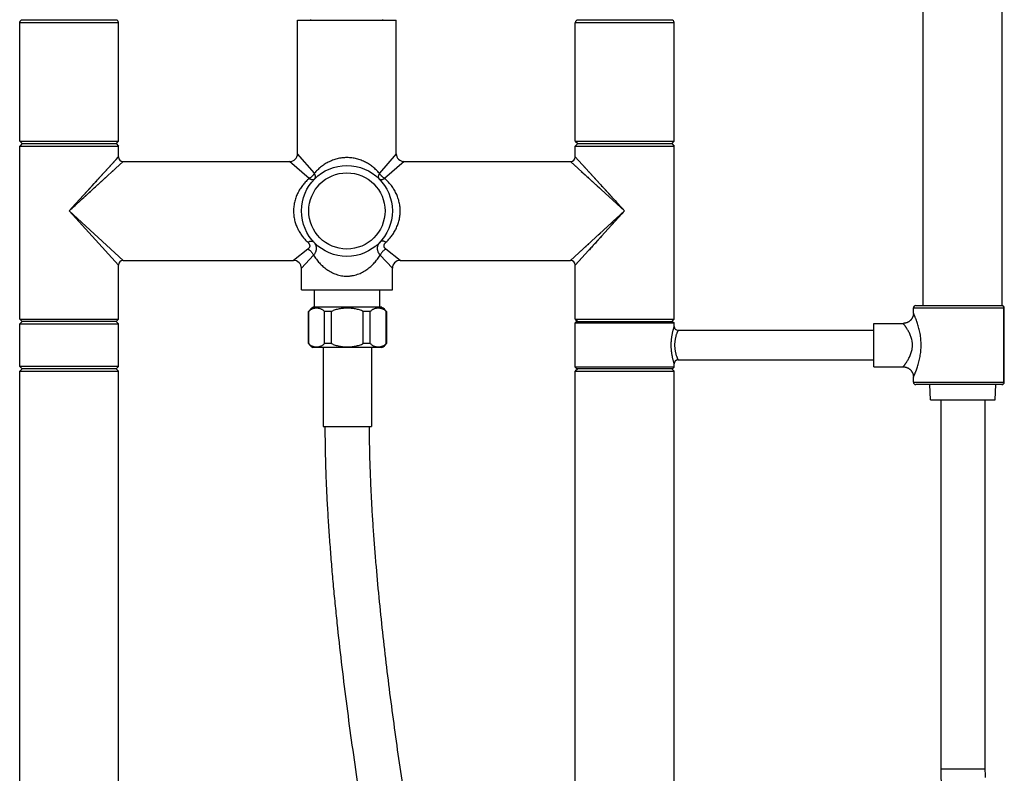
# Model space of a CAD drawing. Units: inches. Extents: x 0 to 11, y 0 to 8.5.
# Drawn here: x 3.9 to 5.5, y 4.7 to 5.9 of the extents above; entities that cross this region are included whole.
import ezdxf

# ---------------------------------------------------------------- set-up
doc = ezdxf.new("R2010")
doc.units = ezdxf.units.IN
doc.header["$LTSCALE"] = 0.605
doc.header["$MEASUREMENT"] = 0
doc.layers.get('0').update_dxf_attribs({"linetype": 'CONTINUOUS'})

msp = doc.modelspace()

# ---------------------------------------------------------------- linework, layer by layer
at = {"color": 7, "linetype": 'CONTINUOUS'}
for p, q in [((5.3697, 5.4786), (5.3697, 6.5411)), ((5.4947, 5.4786), (5.4947, 6.5411)), ((3.94, 5.7386), (3.94, 5.9267)), ((3.94, 5.9267), (4.0962, 5.9267)), ((3.9437, 5.9305), (4.0925, 5.9305)), ((4.0962, 5.7386), (4.0962, 5.9267)), ((4.3796, 5.719), (4.3796, 5.9302)), ((4.3796, 5.9302), (4.5358, 5.9302)), ((4.4008, 5.9302), (4.4008, 5.9315)), ((4.5146, 5.9302), (4.5146, 5.9315)), ((4.5358, 5.719), (4.5358, 5.9302)), ((4.8191, 5.7386), (4.8191, 5.9267)), ((4.8191, 5.9267), (4.9754, 5.9267)), ((4.8229, 5.9305), (4.9716, 5.9305)), ((4.9754, 5.7386), (4.9754, 5.9267)), ((3.94, 5.7386), (3.9437, 5.7349)), ((3.94, 5.7386), (4.0962, 5.7386)), ((3.9437, 5.7349), (3.94, 5.7311)), ((3.9437, 5.7349), (4.0925, 5.7349)), ((4.0962, 5.7386), (4.0925, 5.7349)), ((4.0925, 5.7349), (4.0962, 5.7311)), ((4.8191, 5.7386), (4.8229, 5.7349)), ((4.8191, 5.7386), (4.9754, 5.7386)), ((4.8229, 5.7349), (4.8191, 5.7311)), ((4.8229, 5.7349), (4.9716, 5.7349)), ((4.9754, 5.7386), (4.9716, 5.7349)), ((4.9716, 5.7349), (4.9754, 5.7311)), ((3.94, 5.4574), (3.94, 5.7311)), ((3.94, 5.7311), (4.0962, 5.7311)), ((4.0962, 5.714), (4.0962, 5.7311)), ((4.4063, 5.688), (4.3796, 5.719)), ((4.5358, 5.719), (4.5091, 5.688)), ((4.8191, 5.714), (4.8191, 5.7311)), ((4.8191, 5.7311), (4.9754, 5.7311)), ((4.9754, 5.4574), (4.9754, 5.7311)), ((4.0182, 5.6284), (4.0962, 5.714)), ((4.0182, 5.6284), (4.1037, 5.7065)), ((4.0752, 5.691), (4.0925, 5.7099)), ((4.0925, 5.7099), (4.0957, 5.7134)), ((4.0957, 5.7134), (4.0962, 5.714)), ((4.0962, 5.714), (4.0962, 5.714)), ((4.1037, 5.7065), (4.1037, 5.7065)), ((4.1037, 5.7065), (4.3671, 5.7065)), ((4.398, 5.6798), (4.3671, 5.7065)), ((4.5483, 5.7065), (4.5173, 5.6798)), ((4.5483, 5.7065), (4.8116, 5.7065)), ((4.8116, 5.7065), (4.8972, 5.6284)), ((4.8144, 5.7039), (4.8148, 5.7036)), ((4.8191, 5.714), (4.8191, 5.714)), ((4.8191, 5.714), (4.8972, 5.6284)), ((4.8198, 5.7132), (4.82, 5.713)), ((4.8202, 5.7128), (4.8205, 5.7125)), ((4.074, 5.6896), (4.0752, 5.691)), ((4.0832, 5.6878), (4.0844, 5.6888)), ((4.0867, 5.6909), (4.0877, 5.6919)), ((4.8172, 5.7013), (4.8178, 5.7008)), ((4.8191, 5.6997), (4.8198, 5.699)), ((4.8286, 5.691), (4.8309, 5.6889)), ((4.8337, 5.698), (4.8346, 5.697)), ((4.8367, 5.6947), (4.8378, 5.6935)), ((4.8401, 5.691), (4.8413, 5.6897)), ((4.8438, 5.6869), (4.8452, 5.6854)), ((4.0545, 5.6683), (4.058, 5.672)), ((4.0636, 5.6699), (4.0654, 5.6715)), ((4.0644, 5.6791), (4.0659, 5.6807)), ((4.0674, 5.6823), (4.0688, 5.6839)), ((4.0688, 5.6746), (4.0705, 5.6761)), ((4.0751, 5.6804), (4.0766, 5.6817)), ((4.0794, 5.6843), (4.0807, 5.6855)), ((4.8417, 5.6791), (4.8432, 5.6776)), ((4.8448, 5.6762), (4.8465, 5.6747)), ((4.8494, 5.6808), (4.8509, 5.6791)), ((4.8541, 5.6757), (4.8557, 5.6739)), ((4.0225, 5.6331), (4.0545, 5.6683)), ((4.058, 5.6647), (4.0599, 5.6665)), ((4.8535, 5.6682), (4.8573, 5.6648)), ((4.0299, 5.6391), (4.0345, 5.6433)), ((4.0962, 5.5427), (4.0182, 5.6284)), ((4.1037, 5.5502), (4.0182, 5.6284)), ((4.0206, 5.6306), (4.0229, 5.6327)), ((4.0252, 5.6349), (4.0276, 5.637)), ((4.8972, 5.6284), (4.8116, 5.5502)), ((4.8972, 5.6284), (4.8191, 5.5427)), ((4.8887, 5.6377), (4.8908, 5.6354)), ((4.8949, 5.6262), (4.8925, 5.624)), ((4.893, 5.633), (4.8951, 5.6307)), ((4.8929, 5.6236), (4.8608, 5.5884)), ((4.8902, 5.6219), (4.8878, 5.6197)), ((4.8465, 5.582), (4.8448, 5.5805)), ((4.8517, 5.5868), (4.8499, 5.5852)), ((4.3958, 5.5679), (4.3733, 5.5502)), ((4.5421, 5.5502), (4.5195, 5.5679)), ((4.8401, 5.5657), (4.8193, 5.5429)), ((4.8286, 5.5658), (4.8276, 5.5648)), ((4.8321, 5.5689), (4.8309, 5.5678)), ((4.8359, 5.5724), (4.8346, 5.5712)), ((4.8402, 5.5763), (4.8387, 5.5749)), ((4.1037, 5.5502), (4.3733, 5.5502)), ((4.405, 5.5582), (4.3858, 5.5377)), ((4.5296, 5.5377), (4.5104, 5.5582)), ((4.5421, 5.5502), (4.8116, 5.5502)), ((4.8116, 5.5502), (4.8116, 5.5502)), ((4.8118, 5.5504), (4.8117, 5.5503)), ((4.0962, 5.4574), (4.0962, 5.5427)), ((4.3858, 5.5034), (4.3858, 5.5377)), ((4.5296, 5.5034), (4.5296, 5.5377)), ((4.8191, 5.5427), (4.8191, 5.5427)), ((4.8191, 5.4574), (4.8191, 5.5427)), ((4.3858, 5.5034), (4.5296, 5.5034)), ((4.4061, 5.5034), (4.4061, 5.4759)), ((4.5092, 5.5034), (4.5092, 5.4759)), ((4.3967, 5.4692), (4.3967, 5.4186)), ((4.3971, 5.4692), (4.3967, 5.4692)), ((4.3971, 5.4186), (4.3971, 5.4692)), ((4.513, 5.4759), (4.404, 5.4759)), ((4.4223, 5.4186), (4.4223, 5.4692)), ((4.4333, 5.4692), (4.4223, 5.4692)), ((4.4333, 5.4186), (4.4333, 5.4692)), ((4.4837, 5.4186), (4.4837, 5.4692)), ((4.4947, 5.4692), (4.4837, 5.4692)), ((4.4947, 5.4186), (4.4947, 5.4692)), ((4.5199, 5.4186), (4.5199, 5.4692)), ((4.5202, 5.4692), (4.5199, 5.4692)), ((4.5202, 5.4692), (4.5202, 5.4186)), ((5.3541, 5.4667), (5.3541, 5.4749)), ((5.3541, 5.4749), (5.4979, 5.4749)), ((5.3579, 5.4786), (5.4947, 5.4786)), ((5.4973, 5.3574), (5.4973, 5.4749)), ((5.4979, 5.3574), (5.4979, 5.4749)), ((3.94, 5.4574), (3.9437, 5.4536)), ((3.94, 5.4574), (4.0962, 5.4574)), ((3.9437, 5.4536), (3.94, 5.4499)), ((4.0925, 5.4536), (3.9437, 5.4536)), ((4.0962, 5.4574), (4.0925, 5.4536)), ((4.0925, 5.4536), (4.0962, 5.4499)), ((4.8191, 5.4574), (4.8229, 5.4536)), ((4.8191, 5.4574), (4.9754, 5.4574)), ((4.8216, 5.4536), (4.8191, 5.4511)), ((4.8216, 5.4536), (4.9729, 5.4536)), ((4.9754, 5.4574), (4.9716, 5.4536)), ((4.9729, 5.4536), (4.9754, 5.4511)), ((3.94, 5.3824), (3.94, 5.4499)), ((3.94, 5.4499), (4.0962, 5.4499)), ((4.0962, 5.3824), (4.0962, 5.4499)), ((4.8191, 5.3811), (4.8191, 5.4511)), ((4.8191, 5.4511), (4.9754, 5.4511)), ((4.9754, 5.4458), (4.9754, 5.4511)), ((4.9816, 5.4395), (5.2916, 5.4395)), ((5.2916, 5.3817), (5.2916, 5.4505)), ((5.2916, 5.4505), (5.3379, 5.4505)), ((4.3971, 5.4186), (4.3967, 5.4186)), ((4.5131, 5.4121), (4.4038, 5.4121)), ((4.4202, 5.4121), (4.4202, 5.2871)), ((4.4333, 5.4186), (4.4223, 5.4186)), ((4.4947, 5.4186), (4.4837, 5.4186)), ((4.4967, 5.4121), (4.4967, 5.2871)), ((4.5202, 5.4186), (4.5199, 5.4186)), ((4.9816, 5.3927), (5.2916, 5.3927)), ((3.9437, 5.3786), (3.94, 5.3824)), ((4.0962, 5.3824), (3.94, 5.3824)), ((3.9437, 5.3786), (3.94, 5.3749)), ((3.94, 1.9261), (3.94, 5.3749)), ((3.94, 5.3749), (4.0962, 5.3749)), ((4.0925, 5.3786), (3.9437, 5.3786)), ((4.0925, 5.3786), (4.0962, 5.3824)), ((4.0925, 5.3786), (4.0962, 5.3749)), ((4.0962, 1.9261), (4.0962, 5.3749)), ((4.8216, 5.3786), (4.8191, 5.3811)), ((4.9754, 5.3811), (4.8191, 5.3811)), ((4.8229, 5.3786), (4.8191, 5.3749)), ((4.8191, 3.5464), (4.8191, 5.3749)), ((4.8191, 5.3749), (4.9754, 5.3749)), ((4.9729, 5.3786), (4.8216, 5.3786)), ((4.9716, 5.3786), (4.9754, 5.3749)), ((4.9729, 5.3786), (4.9754, 5.3811)), ((4.9754, 5.3811), (4.9754, 5.3864)), ((4.9754, 3.1712), (4.9754, 5.3749)), ((5.2916, 5.3817), (5.3379, 5.3817)), ((5.3541, 5.3574), (5.3541, 5.3655)), ((5.3541, 5.3574), (5.4979, 5.3574)), ((5.4941, 5.3536), (5.3579, 5.3536)), ((5.381, 5.3296), (5.3802, 5.3536)), ((5.4835, 5.3296), (5.4843, 5.3536)), ((5.381, 5.3296), (5.4835, 5.3296)), ((5.3972, 5.3296), (5.3972, 4.7451)), ((5.4672, 5.3296), (5.4672, 4.7451)), ((4.4202, 5.2871), (4.4967, 5.2871)), ((5.4672, 4.7451), (5.3972, 4.7451))]:
    msp.add_line(p, q, dxfattribs=at)
for points in [[(4.0702, 5.6854), (4.0715, 5.6869), (4.0728, 5.6883)], [(4.8321, 5.6878), (4.8333, 5.6867), (4.8346, 5.6855), (4.8359, 5.6843)], [(4.0596, 5.6739), (4.0613, 5.6757), (4.0629, 5.6774)], [(4.8373, 5.6831), (4.8387, 5.6818), (4.8402, 5.6804)], [(4.8482, 5.6731), (4.8499, 5.6715), (4.8517, 5.6699)], [(4.0435, 5.6515), (4.0457, 5.6535), (4.0478, 5.6555)], [(4.0499, 5.6574), (4.052, 5.6593), (4.054, 5.6611)], [(4.8591, 5.6702), (4.8608, 5.6683), (4.8626, 5.6663)], [(4.8645, 5.6643), (4.8663, 5.6622), (4.8682, 5.6602)], [(4.8702, 5.6581), (4.8721, 5.6559), (4.8741, 5.6537)], [(4.0368, 5.6454), (4.0391, 5.6475), (4.0413, 5.6495)], [(4.8761, 5.6515), (4.8782, 5.6493), (4.8802, 5.647)], [(4.8823, 5.6447), (4.8844, 5.6424), (4.8866, 5.6401)], [(4.8785, 5.6113), (4.8763, 5.6092), (4.874, 5.6072)], [(4.8855, 5.6176), (4.8831, 5.6155), (4.8808, 5.6134)], [(4.8593, 5.5937), (4.8573, 5.5919), (4.8554, 5.5902)], [(4.8654, 5.5993), (4.8633, 5.5974), (4.8613, 5.5955)], [(4.8718, 5.6052), (4.8697, 5.6032), (4.8675, 5.6012)], [(4.8557, 5.5828), (4.8541, 5.581), (4.8525, 5.5793), (4.8509, 5.5776), (4.8494, 5.576)], [(4.8608, 5.5884), (4.8591, 5.5865), (4.8574, 5.5846)], [(4.848, 5.5743), (4.8465, 5.5728), (4.8452, 5.5713), (4.8438, 5.5698), (4.8425, 5.5684), (4.8413, 5.567), (4.8401, 5.5657)], [(5.3541, 5.4667), (5.3541, 5.4666), (5.3541, 5.4662), (5.3541, 5.4658), (5.3541, 5.4655), (5.354, 5.4651), (5.354, 5.4647), (5.3539, 5.4643), (5.3539, 5.464), (5.3538, 5.4636), (5.3537, 5.4632), (5.3537, 5.4629), (5.3536, 5.4625), (5.3535, 5.4621), (5.3533, 5.4618), (5.3532, 5.4614), (5.3531, 5.4611), (5.353, 5.4607), (5.3528, 5.4604), (5.3527, 5.46), (5.3525, 5.4597), (5.3523, 5.4593), (5.3522, 5.459), (5.352, 5.4587), (5.3518, 5.4584), (5.3516, 5.458), (5.3514, 5.4577), (5.3512, 5.4574), (5.351, 5.4571), (5.3507, 5.4568), (5.3505, 5.4565), (5.3503, 5.4562), (5.35, 5.4559), (5.3498, 5.4557), (5.3495, 5.4554), (5.3492, 5.4551), (5.349, 5.4549), (5.3487, 5.4546), (5.3484, 5.4544), (5.3481, 5.4541), (5.3478, 5.4539), (5.3475, 5.4537), (5.3472, 5.4534), (5.3469, 5.4532), (5.3466, 5.453), (5.3463, 5.4528), (5.3459, 5.4526), (5.3456, 5.4524), (5.3453, 5.4523), (5.3449, 5.4521), (5.3446, 5.4519), (5.3443, 5.4518), (5.3439, 5.4516), (5.3436, 5.4515), (5.3432, 5.4514), (5.3429, 5.4513), (5.3425, 5.4512), (5.3421, 5.4511), (5.3418, 5.451), (5.3414, 5.4509), (5.341, 5.4508), (5.3407, 5.4507), (5.3403, 5.4507), (5.3399, 5.4506), (5.3395, 5.4506), (5.3392, 5.4505), (5.3388, 5.4505), (5.3384, 5.4505), (5.338, 5.4505), (5.3379, 5.4505)], [(5.3379, 5.3817), (5.338, 5.3817), (5.3384, 5.3817), (5.3388, 5.3817), (5.3392, 5.3817), (5.3395, 5.3816), (5.3399, 5.3816), (5.3403, 5.3816), (5.3407, 5.3815), (5.341, 5.3814), (5.3414, 5.3813), (5.3418, 5.3813), (5.3421, 5.3812), (5.3425, 5.3811), (5.3429, 5.381), (5.3432, 5.3808), (5.3436, 5.3807), (5.3439, 5.3806), (5.3443, 5.3804), (5.3446, 5.3803), (5.3449, 5.3801), (5.3453, 5.3799), (5.3456, 5.3798), (5.3459, 5.3796), (5.3463, 5.3794), (5.3466, 5.3792), (5.3469, 5.379), (5.3472, 5.3788), (5.3475, 5.3786), (5.3478, 5.3783), (5.3481, 5.3781), (5.3484, 5.3779), (5.3487, 5.3776), (5.349, 5.3774), (5.3492, 5.3771), (5.3495, 5.3768), (5.3498, 5.3766), (5.35, 5.3763), (5.3503, 5.376), (5.3505, 5.3757), (5.3507, 5.3754), (5.351, 5.3751), (5.3512, 5.3748), (5.3514, 5.3745), (5.3516, 5.3742), (5.3518, 5.3739), (5.352, 5.3735), (5.3522, 5.3732), (5.3523, 5.3729), (5.3525, 5.3725), (5.3527, 5.3722), (5.3528, 5.3719), (5.353, 5.3715), (5.3531, 5.3712), (5.3532, 5.3708), (5.3533, 5.3704), (5.3535, 5.3701), (5.3536, 5.3697), (5.3537, 5.3694), (5.3537, 5.369), (5.3538, 5.3686), (5.3539, 5.3683), (5.3539, 5.3679), (5.354, 5.3675), (5.354, 5.3671), (5.3541, 5.3668), (5.3541, 5.3664), (5.3541, 5.366), (5.3541, 5.3656), (5.3541, 5.3655)]]:
    msp.add_lwpolyline(points, dxfattribs=at)
for radius in [0.0719, 0.0603]:
    msp.add_circle((4.4577, 5.6284), radius, dxfattribs=at)
for centre, radius, start, end in [((3.9437, 5.9267), 0.00375, 90, 180), ((4.0925, 5.9267), 0.00375, 0, 90), ((4.8229, 5.9267), 0.00375, 90, 180), ((4.9716, 5.9267), 0.00375, 0, 90), ((4.3671, 5.719), 0.0125, 270, 360), ((4.5483, 5.719), 0.0125, 180, 270), ((4.1037, 5.714), 0.0075, 180, 270), ((4.8116, 5.714), 0.0075, 270, 360), ((4.1037, 5.5427), 0.0075, 90, 180), ((4.3733, 5.5377), 0.0125, 0, 90), ((4.5421, 5.5377), 0.0125, 90, 180), ((4.8116, 5.5427), 0.0075, 0, 90), ((4.4189, 5.4523), 0.0279, 122.4381, 142.6445), ((4.4981, 5.4523), 0.0279, 37.3555, 57.5619), ((5.3579, 5.4749), 0.00375, 90, 180), ((5.4941, 5.4749), 0.00375, 0, 90), ((5.4941, 5.476), 0.00261, 82.0834, 89.9901), ((4.9816, 5.4458), 0.00625, 180, 270), ((4.4189, 5.4356), 0.0279, 217.4001, 237.3462), ((4.4981, 5.4356), 0.0279, 302.6538, 322.5999), ((4.9816, 5.3864), 0.00625, 90, 180), ((5.3579, 5.3574), 0.00375, 180, 270), ((5.4941, 5.3574), 0.00375, 270, 360), ((5.6197, 4.7451), 0.2225, 180, 184.8939), ((5.6197, 4.7451), 0.1525, 180, 184.8939)]:
    msp.add_arc(centre, radius, start, end, dxfattribs=at)
for points, knots in [([(4.5091, 5.688), (4.5076, 5.6897), (4.5045, 5.6931), (4.4992, 5.6978), (4.4935, 5.702), (4.4872, 5.7056), (4.4815, 5.7082), (4.4768, 5.7098), (4.4731, 5.7109), (4.4693, 5.7117), (4.4655, 5.7123), (4.4616, 5.7127), (4.4577, 5.7128), (4.4538, 5.7127), (4.4499, 5.7123), (4.446, 5.7117), (4.4423, 5.7109), (4.4386, 5.7098), (4.435, 5.7086), (4.4315, 5.7071), (4.4282, 5.7055), (4.425, 5.7038), (4.4219, 5.7019), (4.419, 5.6998), (4.4162, 5.6977), (4.4135, 5.6954), (4.4101, 5.6923), (4.4077, 5.6897), (4.4063, 5.688)], [0, 0, 0, 0, 0.05821, 0.117424, 0.177862, 0.239689, 0.302979, 0.335171, 0.367686, 0.400483, 0.433508, 0.466693, 0.49996, 0.533227, 0.566411, 0.599436, 0.632234, 0.664749, 0.69694, 0.72878, 0.760255, 0.791361, 0.822104, 0.852497, 0.88256, 0.912316, 0.94179, 1, 1, 1, 1]), ([(4.4063, 5.688), (4.406, 5.6876), (4.4055, 5.6868), (4.4047, 5.6856), (4.4037, 5.6845), (4.4027, 5.6834), (4.4016, 5.6823), (4.4004, 5.6814), (4.3992, 5.6805), (4.3984, 5.68), (4.398, 5.6798)], [0, 0, 0, 0, 0.120384, 0.244688, 0.371667, 0.499999, 0.628332, 0.755311, 0.879613, 1, 1, 1, 1]), ([(4.4069, 5.6792), (4.407, 5.6793), (4.4072, 5.6795), (4.4074, 5.6799), (4.4076, 5.6803), (4.4079, 5.6809), (4.408, 5.6818), (4.408, 5.6829), (4.4078, 5.6841), (4.4075, 5.6854), (4.4069, 5.6867), (4.4065, 5.6876), (4.4063, 5.688)], [0, 0, 0, 0, 0.047317, 0.095205, 0.144178, 0.194724, 0.301955, 0.41939, 0.548155, 0.688375, 0.839398, 1, 1, 1, 1]), ([(4.5091, 5.688), (4.509, 5.6878), (4.5087, 5.6874), (4.5084, 5.6867), (4.5081, 5.686), (4.5078, 5.6851), (4.5075, 5.6841), (4.5073, 5.6829), (4.5074, 5.6818), (4.5075, 5.6808), (4.5079, 5.6799), (4.5083, 5.6794), (4.5085, 5.6792)], [0, 0, 0, 0, 0.08144, 0.160718, 0.237548, 0.311801, 0.452017, 0.58079, 0.698286, 0.805636, 0.905065, 1, 1, 1, 1]), ([(4.5173, 5.6798), (4.5169, 5.68), (4.5161, 5.6805), (4.5149, 5.6814), (4.5138, 5.6823), (4.5127, 5.6834), (4.5117, 5.6845), (4.5107, 5.6856), (4.5099, 5.6868), (4.5094, 5.6876), (4.5091, 5.688)], [0, 0, 0, 0, 0.120385, 0.244689, 0.371667, 0.499999, 0.628331, 0.75531, 0.879612, 1, 1, 1, 1]), ([(4.398, 5.6798), (4.3963, 5.6783), (4.3938, 5.6759), (4.3906, 5.6726), (4.3884, 5.6699), (4.3862, 5.6671), (4.3842, 5.6641), (4.3823, 5.6611), (4.3799, 5.6567), (4.3779, 5.6522), (4.3762, 5.6475), (4.3752, 5.6438), (4.3744, 5.64), (4.3738, 5.6362), (4.3734, 5.6323), (4.3733, 5.6297), (4.3733, 5.6284)], [0, 0, 0, 0, 0.116415, 0.175363, 0.234872, 0.294996, 0.355781, 0.417265, 0.479475, 0.606052, 0.670432, 0.73546, 0.801054, 0.867102, 0.933468, 1, 1, 1, 1]), ([(4.398, 5.6798), (4.3982, 5.6797), (4.3987, 5.6794), (4.3994, 5.6791), (4.4, 5.6788), (4.4009, 5.6785), (4.4019, 5.6782), (4.4031, 5.678), (4.4043, 5.678), (4.4053, 5.6782), (4.4062, 5.6786), (4.4066, 5.679), (4.4069, 5.6792)], [0, 0, 0, 0, 0.081446, 0.160729, 0.237565, 0.311822, 0.452047, 0.580825, 0.698322, 0.805667, 0.905084, 1, 1, 1, 1]), ([(4.5085, 5.6792), (4.5086, 5.6791), (4.5088, 5.6789), (4.5092, 5.6786), (4.5096, 5.6784), (4.5102, 5.6782), (4.5111, 5.678), (4.5122, 5.678), (4.5134, 5.6782), (4.5147, 5.6786), (4.516, 5.6791), (4.5169, 5.6795), (4.5173, 5.6798)], [0, 0, 0, 0, 0.047314, 0.0952, 0.144171, 0.194715, 0.301946, 0.419381, 0.548147, 0.688369, 0.839396, 1, 1, 1, 1]), ([(4.5421, 5.6284), (4.5421, 5.6297), (4.542, 5.6323), (4.5416, 5.6362), (4.541, 5.64), (4.5402, 5.6438), (4.5391, 5.6475), (4.5379, 5.651), (4.5365, 5.6545), (4.5349, 5.6578), (4.5331, 5.6611), (4.5306, 5.6651), (4.5271, 5.6699), (4.5224, 5.6751), (4.5191, 5.6783), (4.5173, 5.6798)], [0, 0, 0, 0, 0.066533, 0.132901, 0.19895, 0.264545, 0.329574, 0.393956, 0.457636, 0.520584, 0.582794, 0.64428, 0.765155, 0.883581, 1, 1, 1, 1]), ([(4.3733, 5.6284), (4.3733, 5.6271), (4.3734, 5.6247), (4.3737, 5.621), (4.3742, 5.6173), (4.375, 5.6137), (4.3759, 5.6102), (4.3774, 5.6057), (4.3793, 5.6014), (4.3814, 5.5972), (4.3837, 5.5933), (4.3869, 5.5886), (4.3911, 5.5835), (4.3942, 5.5804), (4.3958, 5.5789)], [0, 0, 0, 0, 0.066265, 0.132382, 0.198214, 0.263636, 0.328546, 0.392864, 0.519477, 0.58177, 0.643372, 0.764549, 0.883303, 1, 1, 1, 1]), ([(4.5195, 5.5789), (4.5211, 5.5804), (4.5242, 5.5835), (4.5285, 5.5886), (4.5323, 5.5942), (4.5357, 5.6003), (4.5379, 5.6057), (4.5394, 5.6102), (4.5407, 5.6149), (4.5416, 5.6198), (4.542, 5.6247), (4.5421, 5.6271), (4.5421, 5.6284)], [0, 0, 0, 0, 0.116708, 0.235473, 0.356661, 0.480529, 0.607154, 0.671477, 0.736393, 0.867605, 0.933729, 1, 1, 1, 1]), ([(4.3958, 5.5789), (4.3963, 5.5791), (4.3972, 5.5796), (4.3986, 5.5802), (4.3999, 5.5805), (4.4012, 5.5807), (4.4024, 5.5807), (4.4032, 5.5805), (4.4039, 5.5803), (4.4043, 5.5801), (4.4047, 5.5798), (4.4049, 5.5796), (4.405, 5.5795)], [0, 0, 0, 0, 0.162296, 0.314908, 0.456353, 0.585749, 0.703045, 0.809281, 0.85903, 0.907038, 0.953836, 1, 1, 1, 1]), ([(4.3958, 5.5789), (4.3961, 5.5787), (4.3965, 5.5782), (4.3973, 5.5774), (4.3979, 5.5764), (4.3984, 5.5754), (4.3987, 5.5746), (4.3989, 5.5739), (4.3989, 5.5731), (4.3989, 5.5724), (4.3987, 5.5716), (4.3984, 5.5709), (4.3979, 5.57), (4.3973, 5.5692), (4.3965, 5.5684), (4.3961, 5.5681), (4.3958, 5.5679)], [0, 0, 0, 0, 0.07097, 0.140306, 0.273255, 0.336813, 0.398423, 0.458289, 0.516817, 0.574556, 0.632136, 0.690181, 0.749189, 0.871264, 0.934811, 1, 1, 1, 1]), ([(4.405, 5.5795), (4.4057, 5.5788), (4.4066, 5.5776), (4.4076, 5.576), (4.4082, 5.5747), (4.4086, 5.5734), (4.409, 5.572), (4.4092, 5.5706), (4.4093, 5.5692), (4.4092, 5.5678), (4.409, 5.5664), (4.4086, 5.565), (4.4082, 5.5636), (4.4076, 5.5622), (4.4068, 5.5608), (4.406, 5.5595), (4.4053, 5.5586), (4.405, 5.5582)], [0, 0, 0, 0, 0.125469, 0.186573, 0.246827, 0.306517, 0.365882, 0.425164, 0.484725, 0.5449, 0.605913, 0.66797, 0.731323, 0.796136, 0.862482, 0.930426, 1, 1, 1, 1]), ([(4.5104, 5.5582), (4.5097, 5.5591), (4.5085, 5.5608), (4.5074, 5.5631), (4.5067, 5.565), (4.5064, 5.5664), (4.5062, 5.5678), (4.5061, 5.5692), (4.5062, 5.5706), (4.5064, 5.572), (4.5067, 5.5734), (4.5072, 5.5747), (4.5078, 5.576), (4.5088, 5.5776), (4.5097, 5.5788), (4.5104, 5.5795)], [0, 0, 0, 0, 0.137472, 0.268551, 0.33191, 0.393998, 0.455028, 0.515192, 0.574756, 0.634075, 0.693462, 0.753138, 0.813388, 0.874507, 1, 1, 1, 1]), ([(4.5195, 5.5789), (4.5191, 5.5791), (4.5182, 5.5796), (4.5168, 5.5802), (4.5154, 5.5805), (4.5142, 5.5807), (4.513, 5.5807), (4.5121, 5.5805), (4.5115, 5.5803), (4.5111, 5.5801), (4.5107, 5.5798), (4.5105, 5.5796), (4.5104, 5.5795)], [0, 0, 0, 0, 0.162298, 0.314912, 0.456357, 0.585753, 0.703048, 0.809283, 0.859031, 0.907038, 0.953836, 1, 1, 1, 1]), ([(4.5195, 5.5679), (4.5193, 5.5681), (4.5189, 5.5684), (4.5181, 5.5692), (4.5174, 5.57), (4.5169, 5.5709), (4.5167, 5.5716), (4.5165, 5.5724), (4.5164, 5.5731), (4.5165, 5.5739), (4.5167, 5.5746), (4.5169, 5.5754), (4.5174, 5.5764), (4.5181, 5.5774), (4.5189, 5.5782), (4.5193, 5.5787), (4.5195, 5.5789)], [0, 0, 0, 0, 0.065191, 0.12874, 0.250811, 0.309823, 0.367866, 0.425445, 0.483184, 0.541711, 0.601582, 0.663191, 0.726747, 0.8597, 0.929033, 1, 1, 1, 1]), ([(4.3958, 5.5679), (4.3963, 5.5677), (4.3973, 5.5672), (4.3987, 5.5662), (4.4, 5.5652), (4.4013, 5.564), (4.4024, 5.5626), (4.4034, 5.5612), (4.4043, 5.5597), (4.4048, 5.5587), (4.405, 5.5582)], [0, 0, 0, 0, 0.117928, 0.24065, 0.366921, 0.495322, 0.624342, 0.752443, 0.878124, 1, 1, 1, 1]), ([(4.5195, 5.5679), (4.519, 5.5677), (4.5181, 5.5672), (4.5167, 5.5662), (4.5154, 5.5652), (4.5141, 5.564), (4.513, 5.5626), (4.5119, 5.5612), (4.5111, 5.5597), (4.5106, 5.5587), (4.5104, 5.5582)], [0, 0, 0, 0, 0.117928, 0.240649, 0.366919, 0.49532, 0.62434, 0.752441, 0.878122, 1, 1, 1, 1]), ([(4.405, 5.5582), (4.4064, 5.5561), (4.4093, 5.5519), (4.4142, 5.546), (4.4188, 5.5415), (4.4229, 5.5381), (4.4261, 5.5357), (4.4295, 5.5334), (4.4331, 5.5314), (4.4368, 5.5296), (4.4408, 5.5281), (4.4448, 5.5268), (4.449, 5.5259), (4.4533, 5.5254), (4.4562, 5.5252), (4.4577, 5.5252)], [0, 0, 0, 0, 0.11658, 0.234943, 0.355465, 0.416691, 0.478616, 0.541287, 0.604741, 0.66899, 0.734019, 0.799771, 0.866136, 0.932949, 1, 1, 1, 1]), ([(4.4577, 5.5252), (4.4591, 5.5252), (4.4613, 5.5253), (4.4642, 5.5256), (4.467, 5.5261), (4.4705, 5.5268), (4.4746, 5.5281), (4.4785, 5.5296), (4.4823, 5.5314), (4.4859, 5.5334), (4.4893, 5.5357), (4.4925, 5.5381), (4.4955, 5.5406), (4.4984, 5.5433), (4.5011, 5.5461), (4.5036, 5.549), (4.5068, 5.553), (4.509, 5.5561), (4.5104, 5.5582)], [0, 0, 0, 0, 0.067046, 0.1005, 0.133868, 0.200227, 0.265973, 0.330997, 0.395241, 0.458689, 0.521355, 0.583275, 0.644495, 0.705069, 0.765047, 0.824482, 0.883427, 1, 1, 1, 1]), ([(4.4223, 5.4692), (4.4218, 5.4697), (4.4209, 5.4706), (4.4193, 5.4718), (4.4178, 5.4727), (4.4162, 5.4734), (4.4146, 5.474), (4.4129, 5.4743), (4.4113, 5.4745), (4.4097, 5.4746), (4.408, 5.4745), (4.4064, 5.4743), (4.4048, 5.474), (4.4032, 5.4734), (4.4016, 5.4727), (4.4, 5.4718), (4.3985, 5.4706), (4.3975, 5.4697), (4.3971, 5.4692)], [0, 0, 0, 0, 0.071917, 0.13945, 0.203636, 0.265357, 0.325336, 0.384145, 0.442241, 0.5, 0.557759, 0.615855, 0.674664, 0.734643, 0.796364, 0.86055, 0.928083, 1, 1, 1, 1]), ([(4.4837, 5.4692), (4.4827, 5.4698), (4.4808, 5.4707), (4.4777, 5.4718), (4.4746, 5.4727), (4.4714, 5.4734), (4.4682, 5.474), (4.465, 5.4743), (4.4617, 5.4745), (4.4585, 5.4746), (4.4552, 5.4745), (4.452, 5.4743), (4.4488, 5.474), (4.4456, 5.4734), (4.4424, 5.4727), (4.4393, 5.4718), (4.4362, 5.4707), (4.4343, 5.4698), (4.4333, 5.4692)], [0, 0, 0, 0, 0.062491, 0.124987, 0.187486, 0.249987, 0.312489, 0.374992, 0.437496, 0.5, 0.562504, 0.625008, 0.687511, 0.750013, 0.812514, 0.875013, 0.937509, 1, 1, 1, 1]), ([(4.5199, 5.4692), (4.5195, 5.4697), (4.5185, 5.4706), (4.517, 5.4718), (4.5154, 5.4727), (4.5138, 5.4734), (4.5122, 5.474), (4.5106, 5.4743), (4.5089, 5.4745), (4.5073, 5.4746), (4.5057, 5.4745), (4.5041, 5.4743), (4.5024, 5.474), (4.5008, 5.4734), (4.4992, 5.4727), (4.4977, 5.4718), (4.4961, 5.4706), (4.4952, 5.4697), (4.4947, 5.4692)], [0, 0, 0, 0, 0.071917, 0.13945, 0.203636, 0.265357, 0.325336, 0.384145, 0.442241, 0.5, 0.557759, 0.615855, 0.674664, 0.734643, 0.796364, 0.86055, 0.928083, 1, 1, 1, 1]), ([(5.4945, 5.4786), (5.4947, 5.4786), (5.4951, 5.4785), (5.4956, 5.4782), (5.4961, 5.4778), (5.4966, 5.4772), (5.4971, 5.4762), (5.4973, 5.4753), (5.4973, 5.4749)], [0, 0, 0, 0, 0.113699, 0.22988, 0.349596, 0.473377, 0.731643, 1, 1, 1, 1]), ([(5.3663, 5.4161), (5.3663, 5.4192), (5.3661, 5.4238), (5.3654, 5.4298), (5.3647, 5.4342), (5.3638, 5.4385), (5.3628, 5.4426), (5.3617, 5.4465), (5.3606, 5.4502), (5.3596, 5.4531), (5.3588, 5.4553), (5.3582, 5.4568), (5.3577, 5.4583), (5.3571, 5.4596), (5.3566, 5.4609), (5.3561, 5.462), (5.3557, 5.4631), (5.3553, 5.464), (5.355, 5.4647), (5.3548, 5.4652), (5.3547, 5.4655), (5.3545, 5.4658), (5.3544, 5.466), (5.3543, 5.4662), (5.3543, 5.4664), (5.3542, 5.4665), (5.3542, 5.4666), (5.3542, 5.4666), (5.3542, 5.4667), (5.3541, 5.4667), (5.3541, 5.4667), (5.3541, 5.4667), (5.3541, 5.4667), (5.3541, 5.4667), (5.3541, 5.4667), (5.3541, 5.4667), (5.3541, 5.4667)], [0, 0, 0, 0, 0.175764, 0.262415, 0.347565, 0.43071, 0.511328, 0.588847, 0.662629, 0.73192, 0.764615, 0.795841, 0.825467, 0.853346, 0.879318, 0.903219, 0.924878, 0.944118, 0.960765, 0.968066, 0.974657, 0.980519, 0.985636, 0.989995, 0.993581, 0.995081, 0.996383, 0.997486, 0.998389, 0.999093, 0.999369, 0.999596, 0.999772, 0.999898, 0.999974, 1, 1, 1, 1]), ([(4.9754, 5.4458), (4.9754, 5.4458), (4.9754, 5.4458), (4.9754, 5.4458), (4.9754, 5.4458), (4.9754, 5.4458), (4.9754, 5.4457), (4.9753, 5.4457), (4.9753, 5.4456), (4.9753, 5.4455), (4.9753, 5.4454), (4.9752, 5.4453), (4.9752, 5.4452), (4.9751, 5.445), (4.975, 5.4447), (4.9749, 5.4444), (4.9748, 5.4439), (4.9746, 5.4433), (4.9744, 5.4427), (4.9742, 5.442), (4.974, 5.4413), (4.9737, 5.4401), (4.9733, 5.4386), (4.9728, 5.4366), (4.9723, 5.4345), (4.9719, 5.4322), (4.9714, 5.4297), (4.9711, 5.4271), (4.9708, 5.4245), (4.9705, 5.4217), (4.9704, 5.4189), (4.9704, 5.4161), (4.9704, 5.4133), (4.9706, 5.4096), (4.9709, 5.406), (4.9714, 5.4025), (4.9719, 5.4001), (4.9723, 5.3977), (4.9728, 5.3956), (4.9733, 5.3936), (4.9737, 5.3921), (4.974, 5.391), (4.9742, 5.3902), (4.9744, 5.3895), (4.9746, 5.3889), (4.9748, 5.3883), (4.9749, 5.3878), (4.975, 5.3875), (4.9751, 5.3872), (4.9752, 5.3871), (4.9752, 5.3869), (4.9753, 5.3868), (4.9753, 5.3867), (4.9753, 5.3866), (4.9753, 5.3865), (4.9754, 5.3865), (4.9754, 5.3865), (4.9754, 5.3864), (4.9754, 5.3864), (4.9754, 5.3864), (4.9754, 5.3864), (4.9754, 5.3864)], [0, 0, 0, 0, 0.000043, 0.000173, 0.000387, 0.000687, 0.001072, 0.001542, 0.002735, 0.004264, 0.006128, 0.008324, 0.010848, 0.013699, 0.016872, 0.024162, 0.032675, 0.042369, 0.053195, 0.065103, 0.078039, 0.09195, 0.122495, 0.156321, 0.193031, 0.232242, 0.27359, 0.316718, 0.361278, 0.406918, 0.45328, 0.500005, 0.546731, 0.593093, 0.683282, 0.72641, 0.767759, 0.80697, 0.843679, 0.877505, 0.90805, 0.921962, 0.934897, 0.946805, 0.957631, 0.967325, 0.975838, 0.983128, 0.986301, 0.989152, 0.991677, 0.993873, 0.995737, 0.997266, 0.998458, 0.998928, 0.999313, 0.999613, 0.999828, 0.999957, 1, 1, 1, 1]), ([(4.9816, 5.4395), (4.9816, 5.4395), (4.9816, 5.4395), (4.9816, 5.4395), (4.9816, 5.4395), (4.9816, 5.4395), (4.9816, 5.4395), (4.9816, 5.4395), (4.9816, 5.4395), (4.9816, 5.4395), (4.9816, 5.4394), (4.9815, 5.4394), (4.9815, 5.4393), (4.9815, 5.4392), (4.9814, 5.4391), (4.9814, 5.439), (4.9813, 5.4388), (4.9812, 5.4385), (4.981, 5.4381), (4.9808, 5.4377), (4.9806, 5.4372), (4.9804, 5.4367), (4.9802, 5.4362), (4.9799, 5.4353), (4.9795, 5.4342), (4.9789, 5.4326), (4.9784, 5.431), (4.9779, 5.4291), (4.9774, 5.4272), (4.977, 5.4251), (4.9767, 5.423), (4.9764, 5.4207), (4.9763, 5.4184), (4.9762, 5.4161), (4.9763, 5.4138), (4.9764, 5.4115), (4.9767, 5.4093), (4.977, 5.4071), (4.9774, 5.405), (4.9779, 5.4031), (4.9784, 5.4013), (4.9789, 5.3996), (4.9795, 5.3981), (4.9799, 5.3969), (4.9802, 5.3961), (4.9804, 5.3955), (4.9806, 5.395), (4.9808, 5.3945), (4.981, 5.3941), (4.9812, 5.3937), (4.9813, 5.3934), (4.9814, 5.3933), (4.9814, 5.3931), (4.9815, 5.393), (4.9815, 5.3929), (4.9815, 5.3929), (4.9816, 5.3928), (4.9816, 5.3928), (4.9816, 5.3927), (4.9816, 5.3927), (4.9816, 5.3927), (4.9816, 5.3927), (4.9816, 5.3927), (4.9816, 5.3927), (4.9816, 5.3927), (4.9816, 5.3927), (4.9816, 5.3927)], [0, 0, 0, 0, 0.000041, 0.000093, 0.000164, 0.000369, 0.000656, 0.001024, 0.001474, 0.002004, 0.002616, 0.004083, 0.00587, 0.007977, 0.010402, 0.013139, 0.016187, 0.023198, 0.0314, 0.040755, 0.051224, 0.062765, 0.075333, 0.088883, 0.118757, 0.152035, 0.188379, 0.227458, 0.268946, 0.312511, 0.357799, 0.404428, 0.451979, 0.5, 0.548021, 0.595572, 0.642201, 0.687489, 0.731054, 0.772542, 0.811621, 0.847965, 0.881243, 0.911117, 0.924667, 0.937235, 0.948776, 0.959245, 0.9686, 0.976802, 0.983813, 0.986861, 0.989598, 0.992023, 0.99413, 0.995918, 0.997384, 0.997996, 0.998527, 0.998976, 0.999344, 0.999631, 0.999836, 0.999907, 0.999959, 1, 1, 1, 1]), ([(5.3526, 5.4161), (5.3526, 5.4173), (5.3525, 5.419), (5.3522, 5.4214), (5.3519, 5.4236), (5.3512, 5.4264), (5.3502, 5.4295), (5.349, 5.4325), (5.3477, 5.4353), (5.3464, 5.4379), (5.345, 5.4403), (5.3438, 5.4422), (5.3429, 5.4435), (5.3423, 5.4445), (5.3417, 5.4454), (5.3411, 5.4462), (5.3405, 5.447), (5.34, 5.4477), (5.3395, 5.4483), (5.3392, 5.4488), (5.3389, 5.4491), (5.3387, 5.4494), (5.3386, 5.4496), (5.3384, 5.4498), (5.3383, 5.4499), (5.3382, 5.4501), (5.3381, 5.4502), (5.3381, 5.4503), (5.338, 5.4503), (5.338, 5.4503), (5.338, 5.4504), (5.3379, 5.4504), (5.3379, 5.4504), (5.3379, 5.4504), (5.3379, 5.4505), (5.3379, 5.4505), (5.3379, 5.4505), (5.3379, 5.4505), (5.3379, 5.4505), (5.3379, 5.4505), (5.3379, 5.4505), (5.3379, 5.4505), (5.3379, 5.4505), (5.3379, 5.4505)], [0, 0, 0, 0, 0.092294, 0.138158, 0.183678, 0.273289, 0.3605, 0.444793, 0.525716, 0.60281, 0.675555, 0.743325, 0.775114, 0.805364, 0.833956, 0.860763, 0.885649, 0.908471, 0.929082, 0.947333, 0.955529, 0.96308, 0.96997, 0.976182, 0.981703, 0.986517, 0.990614, 0.992389, 0.993981, 0.995388, 0.996609, 0.997644, 0.998491, 0.998845, 0.999151, 0.99941, 0.999622, 0.999788, 0.999905, 0.999947, 0.999976, 0.999994, 1, 1, 1, 1]), ([(4.3971, 5.4186), (4.3975, 5.4182), (4.3985, 5.4172), (4.4, 5.4161), (4.4016, 5.4152), (4.4032, 5.4145), (4.4048, 5.4139), (4.4064, 5.4136), (4.408, 5.4134), (4.4097, 5.4133), (4.4113, 5.4134), (4.4129, 5.4136), (4.4146, 5.4139), (4.4162, 5.4145), (4.4178, 5.4152), (4.4193, 5.4161), (4.4209, 5.4172), (4.4218, 5.4182), (4.4223, 5.4186)], [0, 0, 0, 0, 0.071898, 0.13942, 0.203601, 0.265324, 0.325308, 0.384125, 0.44223, 0.5, 0.55777, 0.615875, 0.674692, 0.734676, 0.796399, 0.86058, 0.928102, 1, 1, 1, 1]), ([(4.4333, 5.4186), (4.4343, 5.4181), (4.4362, 5.4172), (4.4393, 5.4161), (4.4424, 5.4152), (4.4456, 5.4145), (4.4488, 5.4139), (4.452, 5.4136), (4.4552, 5.4134), (4.4585, 5.4133), (4.4617, 5.4134), (4.465, 5.4136), (4.4682, 5.4139), (4.4714, 5.4145), (4.4746, 5.4152), (4.4777, 5.4161), (4.4808, 5.4172), (4.4827, 5.4181), (4.4837, 5.4186)], [0, 0, 0, 0, 0.062491, 0.124987, 0.187486, 0.249987, 0.312489, 0.374992, 0.437496, 0.5, 0.562504, 0.625008, 0.687511, 0.750013, 0.812514, 0.875013, 0.937509, 1, 1, 1, 1]), ([(4.4947, 5.4186), (4.4952, 5.4182), (4.4961, 5.4172), (4.4977, 5.4161), (4.4992, 5.4152), (4.5008, 5.4145), (4.5024, 5.4139), (4.5041, 5.4136), (4.5057, 5.4134), (4.5073, 5.4133), (4.5089, 5.4134), (4.5106, 5.4136), (4.5122, 5.4139), (4.5138, 5.4145), (4.5154, 5.4152), (4.517, 5.4161), (4.5185, 5.4172), (4.5195, 5.4182), (4.5199, 5.4186)], [0, 0, 0, 0, 0.071898, 0.13942, 0.203601, 0.265324, 0.325308, 0.384125, 0.44223, 0.5, 0.55777, 0.615875, 0.674692, 0.734676, 0.796399, 0.86058, 0.928102, 1, 1, 1, 1]), ([(5.3379, 5.3817), (5.3379, 5.3817), (5.3379, 5.3817), (5.3379, 5.3817), (5.3379, 5.3817), (5.3379, 5.3817), (5.3379, 5.3818), (5.3379, 5.3818), (5.3379, 5.3818), (5.3379, 5.3818), (5.338, 5.3818), (5.338, 5.3819), (5.338, 5.3819), (5.3381, 5.382), (5.3381, 5.382), (5.3382, 5.3821), (5.3383, 5.3823), (5.3384, 5.3825), (5.3386, 5.3826), (5.3387, 5.3828), (5.3389, 5.3831), (5.3392, 5.3834), (5.3395, 5.3839), (5.34, 5.3845), (5.3405, 5.3852), (5.3411, 5.386), (5.3417, 5.3868), (5.3423, 5.3877), (5.3429, 5.3887), (5.3438, 5.39), (5.345, 5.3919), (5.3464, 5.3943), (5.3477, 5.3969), (5.349, 5.3997), (5.3502, 5.4027), (5.3512, 5.4058), (5.3519, 5.4086), (5.3522, 5.4109), (5.3525, 5.4132), (5.3526, 5.4149), (5.3526, 5.4161)], [0, 0, 0, 0, 0.000024, 0.000095, 0.000213, 0.000378, 0.00059, 0.00085, 0.00151, 0.002358, 0.003393, 0.004616, 0.006024, 0.007616, 0.009392, 0.013488, 0.018302, 0.023823, 0.030037, 0.036929, 0.04448, 0.052676, 0.070927, 0.091539, 0.114362, 0.139248, 0.166055, 0.194647, 0.224898, 0.256687, 0.324456, 0.3972, 0.474293, 0.555215, 0.639507, 0.726716, 0.816326, 0.861845, 0.907707, 1, 1, 1, 1]), ([(5.3541, 5.3655), (5.3541, 5.3655), (5.3541, 5.3655), (5.3541, 5.3655), (5.3541, 5.3655), (5.3541, 5.3655), (5.3541, 5.3655), (5.3541, 5.3655), (5.3542, 5.3656), (5.3542, 5.3656), (5.3542, 5.3657), (5.3542, 5.3657), (5.3543, 5.3658), (5.3543, 5.3659), (5.3544, 5.366), (5.3544, 5.3662), (5.3545, 5.3664), (5.3547, 5.3667), (5.3548, 5.367), (5.355, 5.3674), (5.3551, 5.3678), (5.3554, 5.3683), (5.3557, 5.3691), (5.3561, 5.3702), (5.3566, 5.3713), (5.3571, 5.3726), (5.3577, 5.374), (5.3584, 5.3759), (5.3594, 5.3786), (5.3606, 5.382), (5.3617, 5.3857), (5.3632, 5.391), (5.3644, 5.3966), (5.3654, 5.4024), (5.3661, 5.4084), (5.3663, 5.413), (5.3663, 5.4161)], [0, 0, 0, 0, 0.000025, 0.0001, 0.000226, 0.000402, 0.000628, 0.000905, 0.001608, 0.002512, 0.003616, 0.004917, 0.006416, 0.008111, 0.010001, 0.014358, 0.019475, 0.025337, 0.031928, 0.039228, 0.047216, 0.055873, 0.075114, 0.096773, 0.120674, 0.146646, 0.174526, 0.204152, 0.268074, 0.337369, 0.411153, 0.488676, 0.652419, 0.737572, 0.824227, 1, 1, 1, 1]), ([(5.4973, 5.3574), (5.4973, 5.3571), (5.4972, 5.3566), (5.497, 5.3559), (5.4968, 5.3553), (5.4964, 5.3547), (5.4959, 5.3542), (5.4953, 5.3539), (5.4948, 5.3537), (5.4943, 5.3536), (5.4941, 5.3536)], [0, 0, 0, 0, 0.13594, 0.270305, 0.401724, 0.529192, 0.652232, 0.771016, 0.886435, 1, 1, 1, 1]), ([(4.8191, 3.3412), (4.8153, 3.3509), (4.8077, 3.3702), (4.7967, 3.3993), (4.7859, 3.4286), (4.7754, 3.4579), (4.7652, 3.4873), (4.7518, 3.5266), (4.7357, 3.576), (4.7171, 3.6354), (4.6992, 3.6951), (4.682, 3.755), (4.6653, 3.815), (4.6493, 3.8752), (4.6337, 3.9355), (4.6186, 3.996), (4.6041, 4.0565), (4.59, 4.1172), (4.5763, 4.178), (4.5631, 4.2389), (4.5504, 4.2999), (4.5381, 4.3609), (4.5262, 4.4221), (4.5148, 4.4833), (4.5039, 4.5447), (4.4934, 4.6061), (4.4835, 4.6676), (4.474, 4.7292), (4.4651, 4.7908), (4.4569, 4.8526), (4.4492, 4.9144), (4.4435, 4.966), (4.4393, 5.0073), (4.4363, 5.0383), (4.4336, 5.0694), (4.4312, 5.1004), (4.429, 5.1315), (4.4271, 5.1626), (4.4256, 5.1937), (4.4244, 5.2248), (4.4237, 5.256), (4.4235, 5.2767), (4.4235, 5.2871)], [0, 0, 0, 0, 0.015625, 0.03125, 0.046875, 0.0625, 0.078125, 0.09375, 0.125, 0.15625, 0.1875, 0.21875, 0.25, 0.28125, 0.3125, 0.34375, 0.375, 0.40625, 0.4375, 0.46875, 0.5, 0.53125, 0.5625, 0.59375, 0.625, 0.65625, 0.6875, 0.71875, 0.75, 0.78125, 0.8125, 0.84375, 0.859375, 0.875, 0.890625, 0.90625, 0.921875, 0.9375, 0.953125, 0.96875, 0.984375, 1, 1, 1, 1]), ([(4.8191, 3.5464), (4.8133, 3.564), (4.8018, 3.5991), (4.7852, 3.6521), (4.7692, 3.7053), (4.7537, 3.7586), (4.7388, 3.812), (4.7242, 3.8656), (4.7101, 3.9193), (4.6964, 3.9731), (4.6832, 4.027), (4.6702, 4.081), (4.6577, 4.135), (4.6456, 4.1892), (4.6338, 4.2434), (4.6223, 4.2977), (4.6112, 4.3521), (4.6005, 4.4066), (4.5901, 4.4611), (4.5801, 4.5157), (4.5705, 4.5704), (4.5612, 4.6251), (4.5524, 4.6799), (4.544, 4.7348), (4.536, 4.7897), (4.5285, 4.8447), (4.5215, 4.8998), (4.5151, 4.9549), (4.5093, 5.0101), (4.505, 5.0562), (4.502, 5.0931), (4.4999, 5.1207), (4.4981, 5.1484), (4.4965, 5.1761), (4.4953, 5.2039), (4.4943, 5.2316), (4.4936, 5.2594), (4.4935, 5.2779), (4.4935, 5.2871)], [0, 0, 0, 0, 0.03125, 0.0625, 0.09375, 0.125, 0.15625, 0.1875, 0.21875, 0.25, 0.28125, 0.3125, 0.34375, 0.375, 0.40625, 0.4375, 0.46875, 0.5, 0.531251, 0.562501, 0.593751, 0.625001, 0.656251, 0.687501, 0.718751, 0.750001, 0.78125, 0.8125, 0.84375, 0.875, 0.890625, 0.90625, 0.921875, 0.9375, 0.953125, 0.96875, 0.984375, 1, 1, 1, 1])]:
    msp.add_open_spline(points, degree=3, knots=knots, dxfattribs=at)

doc.saveas('drawing.dxf')
